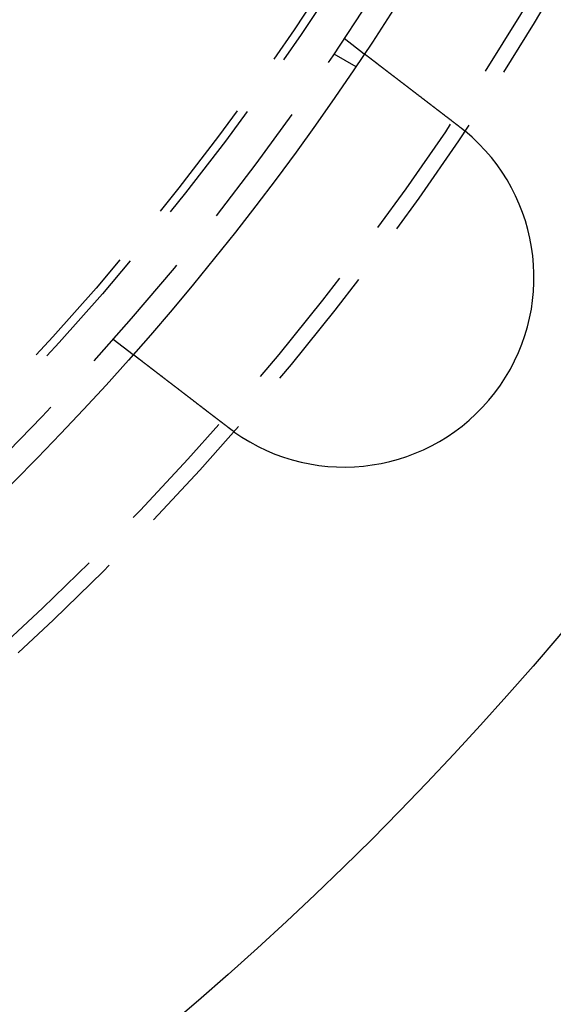
# Model space of a CAD drawing. Extents: x -250 to 250, y -250 to 647.
# Drawn here: x 78 to 99, y -98 to -60 of the extents above; entities that cross this region are included whole.
import ezdxf

# ---------------------------------------------------------------- set-up
doc = ezdxf.new("R2010")
doc.units = 0
doc.header["$LTSCALE"] = 20
doc.linetypes.add('VERDECKT', pattern=[0.375, 0.25, -0.125])
doc.layers.get('0').update_dxf_attribs({"linetype": 'CONTINUOUS'})
doc.layers.add('STEMPEL', color=3, linetype='CONTINUOUS')

# ---------------------------------------------------------------- blocks, each defined once
blk = doc.blocks.new('A$CCCD72C9F')
at = {"color": 1, "linetype": 'VERDECKT'}
for p, q in [((90.83627, -60.24758), (91.6315, -60.85778)), ((90.42305, -60.86602), (91.29111, -61.3672)), ((81.70485, -72.14788), (82.50007, -72.75808))]:
    blk.add_line(p, q, dxfattribs=at)
for points in [[(91.6315, -60.8578, 0), (91.6315, -60.8578, 0), (91.6315, -60.8578, 0), (91.6316, -60.8579, 0), (91.6317, -60.8579, 0), (91.6318, -60.858, 0), (91.632, -60.8581, 0), (91.6321, -60.8583, 0), (91.6323, -60.8584, 0), (91.6326, -60.8586, 0), (91.6328, -60.8588, 0), (91.6331, -60.859, 0), (91.6334, -60.8592, 0), (91.6337, -60.8595, 0), (91.6341, -60.8598, 0), (91.6345, -60.8601, 0), (91.6349, -60.8604, 0), (91.6353, -60.8607, 0), (91.6358, -60.8611, 0), (91.6363, -60.8615, 0), (91.6368, -60.8619, 0), (91.6374, -60.8623, 0), (91.638, -60.8627, 0), (91.6386, -60.8632, 0), (91.6392, -60.8637, 0), (91.6399, -60.8642, 0), (91.6406, -60.8647, 0), (91.6413, -60.8653, 0), (91.642, -60.8658, 0), (91.6428, -60.8664, 0), (91.6436, -60.8671, 0), (91.6444, -60.8677, 0), (91.6453, -60.8683, 0), (91.6462, -60.869, 0), (91.6471, -60.8697, 0), (91.648, -60.8704, 0), (91.649, -60.8712, 0), (91.65, -60.872, 0), (91.651, -60.8727, 0), (91.6521, -60.8735, 0), (91.6531, -60.8744, 0), (91.6542, -60.8752, 0), (91.6554, -60.8761, 0), (91.6566, -60.877, 0), (91.6577, -60.8779, 0), (91.659, -60.8789, 0), (91.6602, -60.8798, 0), (91.6615, -60.8808, 0), (91.6628, -60.8818, 0), (91.6642, -60.8828, 0), (91.6655, -60.8839, 0), (91.6669, -60.885, 0), (91.6684, -60.8861, 0), (91.6698, -60.8872, 0), (91.6713, -60.8883, 0), (91.6728, -60.8895, 0), (91.6744, -60.8907, 0), (91.6759, -60.8919, 0), (91.6775, -60.8931, 0), (91.6792, -60.8944, 0), (91.6808, -60.8956, 0), (91.6825, -60.8969, 0), (91.6843, -60.8983, 0), (91.686, -60.8996, 0), (91.6878, -60.901, 0), (91.6896, -60.9024, 0), (91.6914, -60.9038, 0), (91.6933, -60.9052, 0), (91.6952, -60.9067, 0), (91.6971, -60.9082, 0), (91.6991, -60.9097, 0), (91.7011, -60.9112, 0), (91.7031, -60.9127, 0), (91.7052, -60.9143, 0), (91.7073, -60.9159, 0), (91.7094, -60.9175, 0), (91.7115, -60.9192, 0), (91.7137, -60.9208, 0), (91.7159, -60.9225, 0), (91.7181, -60.9243, 0), (91.7204, -60.926, 0), (91.7227, -60.9277, 0), (91.725, -60.9295, 0), (91.7274, -60.9313, 0), (91.7297, -60.9332, 0), (91.7321, -60.935, 0), (91.7346, -60.9369, 0), (91.737, -60.9388, 0), (91.7395, -60.9407, 0), (91.742, -60.9426, 0), (91.7446, -60.9446, 0), (91.7472, -60.9465, 0), (91.7498, -60.9485, 0), (91.7524, -60.9505, 0), (91.755, -60.9526, 0), (91.7577, -60.9546, 0), (91.7604, -60.9567, 0), (91.7631, -60.9588, 0), (91.7659, -60.9609, 0), (91.7687, -60.963, 0), (91.7715, -60.9652, 0), (91.7743, -60.9674, 0), (91.7772, -60.9696, 0), (91.7801, -60.9718, 0), (91.783, -60.974, 0), (91.7859, -60.9763, 0), (91.7889, -60.9785, 0), (91.7918, -60.9808, 0), (91.7948, -60.9831, 0), (91.7979, -60.9854, 0), (91.8009, -60.9878, 0), (91.804, -60.9901, 0), (91.8071, -60.9925, 0), (91.8102, -60.9949, 0), (91.8133, -60.9973, 0), (91.8165, -60.9997, 0), (91.8197, -61.0022, 0), (91.8229, -61.0046, 0), (91.8261, -61.0071, 0), (91.8293, -61.0096, 0), (91.8326, -61.0121, 0), (91.8359, -61.0146, 0), (91.8392, -61.0172, 0), (91.8425, -61.0197, 0), (91.8459, -61.0223, 0), (91.8493, -61.0249, 0), (91.8526, -61.0275, 0), (91.8561, -61.0301, 0), (91.8595, -61.0327, 0), (91.8629, -61.0354, 0), (91.8664, -61.038, 0), (91.8699, -61.0407, 0), (91.8734, -61.0434, 0), (91.8769, -61.0461, 0), (91.8805, -61.0488, 0), (91.884, -61.0515, 0), (91.8876, -61.0543, 0), (91.8912, -61.057, 0), (91.8948, -61.0598, 0), (91.8984, -61.0626, 0), (91.9021, -61.0654, 0), (91.9057, -61.0682, 0), (91.9094, -61.071, 0), (91.9131, -61.0739, 0), (91.9168, -61.0767, 0), (91.9205, -61.0796, 0), (91.9243, -61.0824, 0), (91.928, -61.0853, 0), (91.9318, -61.0882, 0), (91.9356, -61.0911, 0), (91.9394, -61.0941, 0), (91.9433, -61.097, 0), (91.9472, -61.1, 0), (91.9511, -61.103, 0), (91.955, -61.106, 0), (91.959, -61.1091, 0), (91.963, -61.1122, 0), (91.9671, -61.1153, 0), (91.9712, -61.1184, 0), (91.9753, -61.1216, 0), (91.9794, -61.1248, 0), (91.9836, -61.128, 0), (91.9878, -61.1312, 0), (91.9921, -61.1345, 0), (91.9964, -61.1378, 0), (92.0007, -61.1411, 0), (92.005, -61.1444, 0), (92.0094, -61.1478, 0), (92.0138, -61.1511, 0), (92.0182, -61.1545, 0), (92.0227, -61.158, 0), (92.0272, -61.1614, 0), (92.0317, -61.1649, 0), (92.0363, -61.1684, 0), (92.0409, -61.1719, 0), (92.0455, -61.1755, 0), (92.0502, -61.179, 0), (92.0549, -61.1826, 0), (92.0596, -61.1863, 0), (92.0643, -61.1899, 0), (92.0691, -61.1936, 0), (92.0739, -61.1973, 0), (92.0788, -61.201, 0), (92.0836, -61.2047, 0), (92.0885, -61.2085, 0), (92.0935, -61.2123, 0), (92.0984, -61.2161, 0), (92.1034, -61.2199, 0), (92.1084, -61.2237, 0), (92.1135, -61.2276, 0), (92.1186, -61.2315, 0), (92.1237, -61.2354, 0), (92.1288, -61.2394, 0), (92.134, -61.2433, 0), (92.1391, -61.2473, 0), (92.1444, -61.2513, 0), (92.1496, -61.2553, 0), (92.1549, -61.2594, 0), (92.1602, -61.2635, 0), (92.1655, -61.2676, 0), (92.1709, -61.2717, 0), (92.1763, -61.2758, 0), (92.1817, -61.28, 0), (92.1872, -61.2842, 0), (92.1926, -61.2884, 0), (92.1982, -61.2926, 0), (92.2037, -61.2968, 0), (92.2092, -61.3011, 0), (92.2148, -61.3054, 0), (92.2204, -61.3097, 0), (92.2261, -61.314, 0), (92.2318, -61.3184, 0), (92.2374, -61.3227, 0), (92.2432, -61.3271, 0), (92.2489, -61.3315, 0), (92.2547, -61.336, 0), (92.2605, -61.3404, 0), (92.2663, -61.3449, 0), (92.2722, -61.3494, 0), (92.2781, -61.3539, 0), (92.284, -61.3584, 0), (92.2899, -61.363, 0), (92.2959, -61.3676, 0), (92.3018, -61.3722, 0), (92.3079, -61.3768, 0), (92.3139, -61.3814, 0), (92.32, -61.386, 0), (92.326, -61.3907, 0), (92.3322, -61.3954, 0), (92.3383, -61.4001, 0), (92.3444, -61.4048, 0), (92.3506, -61.4096, 0), (92.3568, -61.4143, 0), (92.3631, -61.4191, 0), (92.3693, -61.4239, 0), (92.3756, -61.4287, 0), (92.3819, -61.4336, 0), (92.3882, -61.4384, 0), (92.3945, -61.4433, 0), (92.4009, -61.4481, 0), (92.4073, -61.453, 0), (92.4137, -61.4579, 0), (92.4201, -61.4629, 0), (92.4265, -61.4678, 0), (92.433, -61.4728, 0), (92.4394, -61.4777, 0), (92.4459, -61.4827, 0), (92.4524, -61.4877, 0), (92.459, -61.4927, 0), (92.4655, -61.4977, 0), (92.4721, -61.5028, 0), (92.4787, -61.5078, 0), (92.4853, -61.5129, 0), (92.4919, -61.518, 0), (92.4985, -61.523, 0), (92.5051, -61.5281, 0), (92.5118, -61.5333, 0), (92.5185, -61.5384, 0), (92.5252, -61.5435, 0), (92.5319, -61.5486, 0), (92.5386, -61.5538, 0), (92.5453, -61.559, 0), (92.552, -61.5641, 0), (92.5588, -61.5693, 0), (92.5656, -61.5745, 0), (92.5724, -61.5797, 0), (92.5791, -61.5849, 0), (92.5859, -61.5902, 0), (92.5928, -61.5954, 0), (92.5996, -61.6006, 0), (92.6064, -61.6059, 0), (92.6133, -61.6111, 0), (92.6201, -61.6164, 0), (92.627, -61.6216, 0), (92.6339, -61.6269, 0), (92.6408, -61.6322, 0), (92.6476, -61.6375, 0), (92.6545, -61.6428, 0), (92.6615, -61.6481, 0), (92.6684, -61.6534, 0), (92.6753, -61.6587, 0), (92.6822, -61.664, 0), (92.6892, -61.6693, 0), (92.6961, -61.6747, 0), (92.7031, -61.68, 0), (92.71, -61.6853, 0), (92.717, -61.6907, 0), (92.7239, -61.696, 0), (92.7309, -61.7014, 0), (92.7379, -61.7067, 0), (92.7448, -61.7121, 0), (92.7518, -61.7174, 0), (92.7588, -61.7228, 0), (92.7658, -61.7282, 0), (92.7728, -61.7335, 0), (92.7798, -61.7389, 0), (92.7868, -61.7443, 0), (92.7938, -61.7496, 0), (92.8008, -61.755, 0), (92.8078, -61.7604, 0), (92.8149, -61.7658, 0), (92.822, -61.7713, 0), (92.8291, -61.7768, 0), (92.8363, -61.7823, 0), (92.8435, -61.7878, 0), (92.8508, -61.7934, 0), (92.8581, -61.799, 0), (92.8654, -61.8046, 0), (92.8727, -61.8102, 0), (92.8801, -61.8159, 0), (92.8875, -61.8216, 0), (92.895, -61.8273, 0), (92.9025, -61.833, 0), (92.91, -61.8388, 0), (92.9175, -61.8446, 0), (92.9251, -61.8504, 0), (92.9327, -61.8562, 0), (92.9403, -61.8621, 0), (92.948, -61.868, 0), (92.9557, -61.8739, 0), (92.9634, -61.8798, 0), (92.9712, -61.8858, 0), (92.979, -61.8917, 0), (92.9868, -61.8977, 0), (92.9946, -61.9038, 0), (93.0025, -61.9098, 0), (93.0104, -61.9159, 0), (93.0184, -61.922, 0), (93.0263, -61.9281, 0), (93.0343, -61.9342, 0), (93.0423, -61.9404, 0), (93.0504, -61.9465, 0), (93.0585, -61.9527, 0), (93.0666, -61.9589, 0), (93.0747, -61.9652, 0), (93.0829, -61.9714, 0), (93.091, -61.9777, 0), (93.0992, -61.984, 0), (93.1075, -61.9903, 0), (93.1157, -61.9967, 0), (93.124, -62.003, 0), (93.1323, -62.0094, 0), (93.1407, -62.0158, 0), (93.149, -62.0222, 0), (93.1574, -62.0286, 0), (93.1658, -62.0351, 0), (93.1742, -62.0416, 0), (93.1827, -62.0481, 0), (93.1912, -62.0546, 0), (93.1997, -62.0611, 0), (93.2082, -62.0676, 0), (93.2168, -62.0742, 0), (93.2253, -62.0808, 0), (93.2339, -62.0874, 0), (93.2425, -62.094, 0), (93.2512, -62.1006, 0), (93.2598, -62.1072, 0), (93.2685, -62.1139, 0), (93.2772, -62.1206, 0), (93.2859, -62.1273, 0), (93.2947, -62.134, 0), (93.3034, -62.1407, 0), (93.3122, -62.1474, 0), (93.321, -62.1542, 0), (93.3298, -62.1609, 0), (93.3386, -62.1677, 0), (93.3475, -62.1745, 0), (93.3564, -62.1813, 0), (93.3653, -62.1881, 0), (93.3742, -62.195, 0), (93.3831, -62.2018, 0), (93.3921, -62.2087, 0), (93.401, -62.2156, 0), (93.41, -62.2225, 0), (93.419, -62.2294, 0), (93.428, -62.2363, 0), (93.437, -62.2432, 0), (93.4461, -62.2502, 0), (93.4551, -62.2571, 0), (93.4642, -62.2641, 0), (93.4733, -62.271, 0), (93.4824, -62.278, 0), (93.4915, -62.285, 0), (93.5006, -62.292, 0), (93.5098, -62.299, 0), (93.5189, -62.3061, 0), (93.5281, -62.3131, 0), (93.5373, -62.3201, 0), (93.5465, -62.3272, 0), (93.5557, -62.3342, 0), (93.5649, -62.3413, 0), (93.5741, -62.3484, 0), (93.5833, -62.3555, 0), (93.5926, -62.3626, 0), (93.6018, -62.3696, 0), (93.6111, -62.3767, 0), (93.6203, -62.3839, 0), (93.6296, -62.391, 0), (93.6389, -62.3981, 0), (93.6481, -62.4052, 0), (93.6574, -62.4123, 0), (93.6667, -62.4195, 0), (93.676, -62.4266, 0), (93.6853, -62.4337, 0), (93.6946, -62.4409, 0), (93.704, -62.448, 0), (93.7133, -62.4552, 0), (93.7226, -62.4623, 0), (93.7319, -62.4695, 0), (93.7412, -62.4766, 0), (93.7506, -62.4838, 0), (93.7599, -62.491, 0), (93.7692, -62.4981, 0), (93.7786, -62.5053, 0), (93.7879, -62.5124, 0), (93.7972, -62.5196, 0), (93.8066, -62.5268, 0), (93.8159, -62.5339, 0), (93.8252, -62.5411, 0), (93.8346, -62.5482, 0), (93.8439, -62.5554, 0), (93.8532, -62.5626, 0), (93.8625, -62.5697, 0), (93.8719, -62.5769, 0), (93.8812, -62.584, 0), (93.8905, -62.5912, 0), (93.8998, -62.5983, 0), (93.9091, -62.6054, 0), (93.9184, -62.6126, 0), (93.9277, -62.6197, 0), (93.937, -62.6268, 0), (93.9463, -62.634, 0), (93.9555, -62.6411, 0), (93.9648, -62.6482, 0), (93.9741, -62.6553, 0), (93.9833, -62.6624, 0), (93.9926, -62.6695, 0), (94.0018, -62.6766, 0), (94.011, -62.6837, 0), (94.0203, -62.6907, 0), (94.0295, -62.6978, 0), (94.0387, -62.7049, 0), (94.0479, -62.7119, 0), (94.057, -62.719, 0), (94.0662, -62.726, 0), (94.0753, -62.733, 0), (94.0845, -62.74, 0), (94.0936, -62.747, 0), (94.1028, -62.7541, 0), (94.112, -62.7612, 0), (94.1213, -62.7682, 0), (94.1305, -62.7754, 0), (94.1398, -62.7825, 0), (94.1492, -62.7897, 0), (94.1585, -62.7969, 0), (94.1679, -62.8041, 0), (94.1774, -62.8113, 0), (94.1868, -62.8185, 0), (94.1963, -62.8258, 0), (94.2058, -62.8331, 0), (94.2154, -62.8404, 0), (94.2249, -62.8478, 0), (94.2345, -62.8551, 0), (94.2441, -62.8625, 0), (94.2538, -62.8699, 0), (94.2634, -62.8773, 0), (94.2731, -62.8848, 0), (94.2829, -62.8922, 0), (94.2926, -62.8997, 0), (94.3024, -62.9072, 0), (94.3122, -62.9147, 0), (94.322, -62.9223, 0), (94.3319, -62.9298, 0), (94.3417, -62.9374, 0), (94.3516, -62.945, 0), (94.3615, -62.9526, 0), (94.3715, -62.9602, 0), (94.3814, -62.9679, 0), (94.3914, -62.9755, 0), (94.4014, -62.9832, 0), (94.4114, -62.9909, 0), (94.4215, -62.9986, 0), (94.4316, -63.0063, 0), (94.4416, -63.0141, 0), (94.4517, -63.0218, 0), (94.4619, -63.0296, 0), (94.472, -63.0374, 0), (94.4822, -63.0452, 0), (94.4923, -63.053, 0), (94.5025, -63.0608, 0), (94.5127, -63.0686, 0), (94.523, -63.0765, 0), (94.5332, -63.0844, 0), (94.5435, -63.0922, 0), (94.5538, -63.1001, 0), (94.5641, -63.108, 0), (94.5744, -63.1159, 0), (94.5847, -63.1238, 0), (94.595, -63.1318, 0), (94.6054, -63.1397, 0), (94.6157, -63.1477, 0), (94.6261, -63.1556, 0), (94.6365, -63.1636, 0), (94.6469, -63.1716, 0), (94.6573, -63.1796, 0), (94.6678, -63.1876, 0), (94.6782, -63.1956, 0), (94.6887, -63.2036, 0), (94.6991, -63.2116, 0), (94.7096, -63.2197, 0), (94.7201, -63.2277, 0), (94.7306, -63.2358, 0), (94.7411, -63.2438, 0), (94.7516, -63.2519, 0), (94.7621, -63.26, 0), (94.7726, -63.268, 0), (94.7832, -63.2761, 0), (94.7937, -63.2842, 0), (94.8043, -63.2923, 0), (94.8148, -63.3004, 0), (94.8254, -63.3085, 0), (94.8359, -63.3166, 0), (94.8465, -63.3248, 0), (94.8571, -63.3329, 0), (94.8677, -63.341, 0), (94.8783, -63.3491, 0), (94.8889, -63.3573, 0), (94.8995, -63.3654, 0), (94.9101, -63.3735, 0), (94.9207, -63.3817, 0), (94.9313, -63.3898, 0), (94.9419, -63.3979, 0), (94.9525, -63.4061, 0), (94.9631, -63.4142, 0), (94.9737, -63.4224, 0), (94.9844, -63.4305, 0), (94.995, -63.4387, 0), (95.0056, -63.4468, 0), (95.0162, -63.455, 0), (95.0268, -63.4631, 0), (95.0374, -63.4712, 0), (95.048, -63.4794, 0), (95.0586, -63.4875, 0), (95.0692, -63.4957, 0), (95.0798, -63.5038, 0), (95.0904, -63.5119, 0), (95.101, -63.52, 0), (95.1116, -63.5282, 0), (95.1222, -63.5363, 0), (95.1328, -63.5444, 0), (95.1434, -63.5525, 0), (95.1539, -63.5606, 0), (95.1645, -63.5687, 0), (95.175, -63.5768, 0), (95.1856, -63.5849, 0), (95.1961, -63.593, 0), (95.2067, -63.6011, 0), (95.2172, -63.6092, 0), (95.2277, -63.6172, 0), (95.2382, -63.6253, 0), (95.2487, -63.6333, 0), (95.2592, -63.6414, 0), (95.2696, -63.6494, 0), (95.2801, -63.6575, 0), (95.2906, -63.6655, 0), (95.301, -63.6735, 0), (95.3114, -63.6815, 0), (95.3218, -63.6895, 0), (95.3322, -63.6975, 0), (95.3426, -63.7054, 0), (95.353, -63.7134, 0), (95.3634, -63.7213, 0), (95.3737, -63.7293, 0), (95.3841, -63.7372, 0), (95.3944, -63.7451, 0), (95.4047, -63.753, 0)], [(95.4047, -63.753, 0), (95.4063, -63.7543, 0), (95.4079, -63.7555, 0), (95.4095, -63.7567, 0), (95.4111, -63.7579, 0), (95.4127, -63.7592, 0), (95.4142, -63.7604, 0), (95.4158, -63.7616, 0), (95.4174, -63.7629, 0), (95.419, -63.7641, 0), (95.4206, -63.7653, 0), (95.4222, -63.7665, 0), (95.4238, -63.7678, 0), (95.4254, -63.769, 0), (95.427, -63.7702, 0), (95.4286, -63.7715, 0), (95.4302, -63.7727, 0), (95.4318, -63.7739, 0), (95.4334, -63.7752, 0), (95.435, -63.7764, 0), (95.4366, -63.7776, 0), (95.4381, -63.7789, 0), (95.4397, -63.7801, 0), (95.4413, -63.7813, 0), (95.4429, -63.7826, 0), (95.4445, -63.7838, 0), (95.4461, -63.785, 0), (95.4477, -63.7863, 0), (95.4493, -63.7875, 0), (95.4509, -63.7888, 0), (95.4524, -63.79, 0), (95.454, -63.7912, 0), (95.4556, -63.7925, 0), (95.4572, -63.7937, 0), (95.4588, -63.795, 0), (95.4604, -63.7962, 0), (95.462, -63.7974, 0), (95.4635, -63.7987, 0), (95.4651, -63.7999, 0), (95.4667, -63.8012, 0), (95.4683, -63.8024, 0), (95.4699, -63.8036, 0), (95.4715, -63.8049, 0), (95.473, -63.8061, 0), (95.4746, -63.8074, 0), (95.4762, -63.8086, 0), (95.4778, -63.8099, 0), (95.4794, -63.8111, 0), (95.481, -63.8124, 0), (95.4825, -63.8136, 0), (95.4841, -63.8148, 0), (95.4857, -63.8161, 0), (95.4873, -63.8173, 0), (95.4889, -63.8186, 0), (95.4904, -63.8198, 0), (95.492, -63.8211, 0), (95.4936, -63.8223, 0), (95.4952, -63.8236, 0), (95.4967, -63.8248, 0), (95.4983, -63.8261, 0), (95.4999, -63.8273, 0), (95.5015, -63.8286, 0), (95.503, -63.8298, 0), (95.5046, -63.8311, 0), (95.5062, -63.8323, 0), (95.5078, -63.8336, 0), (95.5093, -63.8348, 0), (95.5109, -63.8361, 0), (95.5125, -63.8373, 0), (95.5141, -63.8386, 0), (95.5156, -63.8399, 0), (95.5172, -63.8411, 0), (95.5188, -63.8424, 0), (95.5204, -63.8436, 0), (95.5219, -63.8449, 0), (95.5235, -63.8461, 0), (95.5251, -63.8474, 0), (95.5266, -63.8486, 0), (95.5282, -63.8499, 0), (95.5298, -63.8512, 0), (95.5313, -63.8524, 0), (95.5329, -63.8537, 0), (95.5345, -63.8549, 0), (95.5361, -63.8562, 0), (95.5376, -63.8575, 0), (95.5392, -63.8587, 0), (95.5408, -63.86, 0), (95.5423, -63.8612, 0), (95.5439, -63.8625, 0), (95.5455, -63.8638, 0), (95.547, -63.865, 0), (95.5486, -63.8663, 0), (95.5502, -63.8675, 0), (95.5517, -63.8688, 0), (95.5533, -63.8701, 0), (95.5548, -63.8713, 0), (95.5564, -63.8726, 0), (95.558, -63.8739, 0), (95.5595, -63.8751, 0), (95.5611, -63.8764, 0), (95.5627, -63.8777, 0), (95.5642, -63.8789, 0), (95.5658, -63.8802, 0), (95.5673, -63.8815, 0), (95.5689, -63.8827, 0), (95.5705, -63.884, 0), (95.572, -63.8853, 0), (95.5736, -63.8865, 0), (95.5751, -63.8878, 0), (95.5767, -63.8891, 0), (95.5783, -63.8903, 0), (95.5798, -63.8916, 0), (95.5814, -63.8929, 0), (95.5829, -63.8942, 0), (95.5845, -63.8954, 0), (95.586, -63.8967, 0), (95.5876, -63.898, 0), (95.5892, -63.8992, 0), (95.5907, -63.9005, 0), (95.5923, -63.9018, 0), (95.5938, -63.9031, 0), (95.5954, -63.9043, 0), (95.5969, -63.9056, 0), (95.5985, -63.9069, 0), (95.6, -63.9082, 0), (95.6016, -63.9094, 0), (95.6031, -63.9107, 0), (95.6047, -63.912, 0)], [(86.2732, -75.6533, 0), (86.2629, -75.6454, 0), (86.2526, -75.6375, 0), (86.2423, -75.6296, 0), (86.232, -75.6216, 0), (86.2216, -75.6137, 0), (86.2112, -75.6057, 0), (86.2008, -75.5978, 0), (86.1904, -75.5898, 0), (86.18, -75.5818, 0), (86.1696, -75.5738, 0), (86.1591, -75.5658, 0), (86.1487, -75.5578, 0), (86.1382, -75.5497, 0), (86.1278, -75.5417, 0), (86.1173, -75.5337, 0), (86.1068, -75.5256, 0), (86.0963, -75.5175, 0), (86.0858, -75.5095, 0), (86.0752, -75.5014, 0), (86.0647, -75.4933, 0), (86.0542, -75.4852, 0), (86.0436, -75.4771, 0), (86.0331, -75.469, 0), (86.0225, -75.4609, 0), (86.0119, -75.4528, 0), (86.0014, -75.4447, 0), (85.9908, -75.4366, 0), (85.9802, -75.4285, 0), (85.9696, -75.4204, 0), (85.959, -75.4122, 0), (85.9484, -75.4041, 0), (85.9378, -75.396, 0), (85.9272, -75.3878, 0), (85.9166, -75.3797, 0), (85.906, -75.3715, 0), (85.8954, -75.3634, 0), (85.8848, -75.3553, 0), (85.8742, -75.3471, 0), (85.8636, -75.339, 0), (85.8529, -75.3308, 0), (85.8423, -75.3227, 0), (85.8317, -75.3145, 0), (85.8211, -75.3064, 0), (85.8105, -75.2983, 0), (85.7999, -75.2901, 0), (85.7893, -75.282, 0), (85.7787, -75.2738, 0), (85.7681, -75.2657, 0), (85.7575, -75.2576, 0), (85.7469, -75.2494, 0), (85.7363, -75.2413, 0), (85.7257, -75.2332, 0), (85.7151, -75.2251, 0), (85.7045, -75.2169, 0), (85.694, -75.2088, 0), (85.6834, -75.2007, 0), (85.6728, -75.1926, 0), (85.6623, -75.1845, 0), (85.6518, -75.1764, 0), (85.6412, -75.1684, 0), (85.6307, -75.1603, 0), (85.6202, -75.1522, 0), (85.6097, -75.1441, 0), (85.5992, -75.1361, 0), (85.5887, -75.128, 0), (85.5782, -75.12, 0), (85.5677, -75.112, 0), (85.5572, -75.1039, 0), (85.5468, -75.0959, 0), (85.5364, -75.0879, 0), (85.5259, -75.0799, 0), (85.5155, -75.0719, 0), (85.5051, -75.0639, 0), (85.4947, -75.0559, 0), (85.4843, -75.048, 0), (85.474, -75.04, 0), (85.4636, -75.0321, 0), (85.4533, -75.0241, 0), (85.443, -75.0162, 0), (85.4326, -75.0083, 0), (85.4224, -75.0004, 0), (85.4121, -74.9925, 0), (85.4018, -74.9847, 0), (85.3916, -74.9768, 0), (85.3813, -74.9689, 0), (85.3711, -74.9611, 0), (85.3609, -74.9533, 0), (85.3508, -74.9455, 0), (85.3406, -74.9377, 0), (85.3305, -74.9299, 0), (85.3203, -74.9221, 0), (85.3102, -74.9144, 0), (85.3001, -74.9066, 0), (85.2901, -74.8989, 0), (85.28, -74.8912, 0), (85.27, -74.8835, 0), (85.26, -74.8758, 0), (85.25, -74.8682, 0), (85.2401, -74.8605, 0), (85.2301, -74.8529, 0), (85.2202, -74.8453, 0), (85.2103, -74.8377, 0), (85.2004, -74.8301, 0), (85.1906, -74.8226, 0), (85.1808, -74.815, 0), (85.171, -74.8075, 0), (85.1612, -74.8, 0), (85.1514, -74.7925, 0), (85.1417, -74.7851, 0), (85.132, -74.7776, 0), (85.1223, -74.7702, 0), (85.1127, -74.7628, 0), (85.1031, -74.7554, 0), (85.0935, -74.7481, 0), (85.0839, -74.7407, 0), (85.0744, -74.7334, 0), (85.0649, -74.7261, 0), (85.0554, -74.7188, 0), (85.0459, -74.7116, 0), (85.0365, -74.7043, 0), (85.0271, -74.6971, 0), (85.0177, -74.6899, 0), (85.0084, -74.6828, 0), (84.9991, -74.6756, 0), (84.9898, -74.6685, 0), (84.9806, -74.6614, 0), (84.9714, -74.6544, 0), (84.9622, -74.6473, 0), (84.953, -74.6403, 0), (84.9439, -74.6333, 0), (84.9347, -74.6263, 0), (84.9256, -74.6192, 0), (84.9164, -74.6122, 0), (84.9072, -74.6051, 0), (84.898, -74.5981, 0), (84.8888, -74.591, 0), (84.8796, -74.5839, 0), (84.8704, -74.5769, 0), (84.8611, -74.5698, 0), (84.8519, -74.5627, 0), (84.8426, -74.5556, 0), (84.8334, -74.5485, 0), (84.8241, -74.5414, 0), (84.8148, -74.5343, 0), (84.8056, -74.5271, 0), (84.7963, -74.52, 0), (84.787, -74.5129, 0), (84.7777, -74.5057, 0), (84.7684, -74.4986, 0), (84.7591, -74.4915, 0), (84.7498, -74.4843, 0), (84.7404, -74.4772, 0), (84.7311, -74.47, 0), (84.7218, -74.4629, 0), (84.7125, -74.4557, 0), (84.7031, -74.4486, 0), (84.6938, -74.4414, 0), (84.6845, -74.4342, 0), (84.6752, -74.4271, 0), (84.6658, -74.4199, 0), (84.6565, -74.4128, 0), (84.6472, -74.4056, 0), (84.6378, -74.3984, 0), (84.6285, -74.3913, 0), (84.6192, -74.3841, 0), (84.6098, -74.377, 0), (84.6005, -74.3698, 0), (84.5912, -74.3626, 0), (84.5819, -74.3555, 0), (84.5726, -74.3483, 0), (84.5632, -74.3412, 0), (84.5539, -74.3341, 0), (84.5446, -74.3269, 0), (84.5353, -74.3198, 0), (84.526, -74.3127, 0), (84.5168, -74.3055, 0), (84.5075, -74.2984, 0), (84.4982, -74.2913, 0), (84.4889, -74.2842, 0), (84.4797, -74.2771, 0), (84.4704, -74.27, 0), (84.4612, -74.2629, 0), (84.4519, -74.2558, 0), (84.4427, -74.2487, 0), (84.4335, -74.2416, 0), (84.4243, -74.2346, 0), (84.4151, -74.2275, 0), (84.4059, -74.2205, 0), (84.3967, -74.2134, 0), (84.3876, -74.2064, 0), (84.3784, -74.1994, 0), (84.3693, -74.1924, 0), (84.3601, -74.1854, 0), (84.351, -74.1784, 0), (84.3419, -74.1714, 0), (84.3328, -74.1644, 0), (84.3238, -74.1574, 0), (84.3147, -74.1505, 0), (84.3057, -74.1435, 0), (84.2966, -74.1366, 0), (84.2876, -74.1297, 0), (84.2786, -74.1228, 0), (84.2696, -74.1159, 0), (84.2607, -74.109, 0), (84.2517, -74.1022, 0), (84.2428, -74.0953, 0), (84.2339, -74.0885, 0), (84.225, -74.0817, 0), (84.2161, -74.0748, 0), (84.2073, -74.068, 0), (84.1984, -74.0613, 0), (84.1896, -74.0545, 0), (84.1808, -74.0477, 0), (84.172, -74.041, 0), (84.1633, -74.0343, 0), (84.1545, -74.0276, 0), (84.1458, -74.0209, 0), (84.1371, -74.0142, 0), (84.1284, -74.0076, 0), (84.1198, -74.0009, 0), (84.1111, -73.9943, 0), (84.1025, -73.9877, 0), (84.0939, -73.9811, 0), (84.0854, -73.9745, 0), (84.0768, -73.968, 0), (84.0683, -73.9614, 0), (84.0598, -73.9549, 0), (84.0513, -73.9484, 0), (84.0429, -73.9419, 0), (84.0344, -73.9354, 0), (84.026, -73.929, 0), (84.0176, -73.9225, 0), (84.0093, -73.9161, 0), (84.0009, -73.9097, 0), (83.9926, -73.9033, 0), (83.9843, -73.897, 0), (83.9761, -73.8907, 0), (83.9678, -73.8843, 0), (83.9596, -73.878, 0), (83.9514, -73.8718, 0), (83.9433, -73.8655, 0), (83.9352, -73.8593, 0), (83.9271, -73.853, 0), (83.919, -73.8468, 0), (83.9109, -73.8407, 0), (83.9029, -73.8345, 0), (83.8949, -73.8284, 0), (83.887, -73.8223, 0), (83.879, -73.8162, 0), (83.8711, -73.8101, 0), (83.8632, -73.8041, 0), (83.8554, -73.798, 0), (83.8476, -73.792, 0), (83.8398, -73.7861, 0), (83.832, -73.7801, 0), (83.8243, -73.7742, 0), (83.8166, -73.7683, 0), (83.8089, -73.7624, 0), (83.8013, -73.7565, 0), (83.7936, -73.7507, 0), (83.7861, -73.7449, 0), (83.7785, -73.7391, 0), (83.771, -73.7333, 0), (83.7635, -73.7276, 0), (83.7561, -73.7218, 0), (83.7487, -73.7162, 0), (83.7413, -73.7105, 0), (83.7339, -73.7048, 0), (83.7266, -73.6992, 0), (83.7193, -73.6936, 0), (83.7121, -73.6881, 0), (83.7049, -73.6825, 0), (83.6977, -73.677, 0), (83.6905, -73.6715, 0), (83.6834, -73.6661, 0), (83.6763, -73.6607, 0), (83.6693, -73.6553, 0), (83.6623, -73.6499, 0), (83.6553, -73.6445, 0), (83.6483, -73.6391, 0), (83.6413, -73.6338, 0), (83.6343, -73.6284, 0), (83.6273, -73.6231, 0), (83.6204, -73.6177, 0), (83.6134, -73.6124, 0), (83.6064, -73.607, 0), (83.5994, -73.6017, 0), (83.5925, -73.5963, 0), (83.5855, -73.591, 0), (83.5786, -73.5856, 0), (83.5716, -73.5803, 0), (83.5647, -73.575, 0), (83.5577, -73.5696, 0), (83.5508, -73.5643, 0), (83.5439, -73.559, 0), (83.5369, -73.5537, 0), (83.53, -73.5484, 0), (83.5231, -73.5431, 0), (83.5162, -73.5378, 0), (83.5093, -73.5325, 0), (83.5024, -73.5272, 0), (83.4956, -73.5219, 0), (83.4887, -73.5167, 0), (83.4818, -73.5114, 0), (83.475, -73.5062, 0), (83.4682, -73.5009, 0), (83.4613, -73.4957, 0), (83.4545, -73.4905, 0), (83.4477, -73.4852, 0), (83.4409, -73.48, 0), (83.4342, -73.4748, 0), (83.4274, -73.4696, 0), (83.4206, -73.4645, 0), (83.4139, -73.4593, 0), (83.4072, -73.4541, 0), (83.4005, -73.449, 0), (83.3938, -73.4438, 0), (83.3871, -73.4387, 0), (83.3804, -73.4336, 0), (83.3737, -73.4285, 0), (83.3671, -73.4234, 0), (83.3605, -73.4183, 0), (83.3539, -73.4132, 0), (83.3473, -73.4081, 0), (83.3407, -73.4031, 0), (83.3341, -73.3981, 0), (83.3276, -73.393, 0), (83.321, -73.388, 0), (83.3145, -73.383, 0), (83.308, -73.3781, 0), (83.3016, -73.3731, 0), (83.2951, -73.3681, 0), (83.2887, -73.3632, 0), (83.2823, -73.3583, 0), (83.2759, -73.3534, 0), (83.2695, -73.3485, 0), (83.2631, -73.3436, 0), (83.2568, -73.3387, 0), (83.2505, -73.3339, 0), (83.2442, -73.3291, 0), (83.2379, -73.3242, 0), (83.2317, -73.3194, 0), (83.2254, -73.3147, 0), (83.2192, -73.3099, 0), (83.2131, -73.3052, 0), (83.2069, -73.3004, 0), (83.2008, -73.2957, 0), (83.1946, -73.291, 0), (83.1886, -73.2864, 0), (83.1825, -73.2817, 0), (83.1765, -73.2771, 0), (83.1705, -73.2725, 0), (83.1645, -73.2679, 0), (83.1585, -73.2633, 0), (83.1526, -73.2588, 0), (83.1467, -73.2542, 0), (83.1408, -73.2497, 0), (83.1349, -73.2452, 0), (83.1291, -73.2407, 0), (83.1233, -73.2363, 0), (83.1175, -73.2319, 0), (83.1118, -73.2274, 0), (83.1061, -73.2231, 0), (83.1004, -73.2187, 0), (83.0947, -73.2143, 0), (83.089, -73.21, 0), (83.0834, -73.2057, 0), (83.0778, -73.2014, 0), (83.0723, -73.1971, 0), (83.0668, -73.1929, 0), (83.0612, -73.1887, 0), (83.0558, -73.1845, 0), (83.0503, -73.1803, 0), (83.0449, -73.1761, 0), (83.0395, -73.172, 0), (83.0341, -73.1679, 0), (83.0288, -73.1638, 0), (83.0235, -73.1597, 0), (83.0182, -73.1557, 0), (83.013, -73.1516, 0), (83.0077, -73.1476, 0), (83.0026, -73.1436, 0), (82.9974, -73.1397, 0), (82.9922, -73.1357, 0), (82.9871, -73.1318, 0), (82.9821, -73.1279, 0), (82.977, -73.124, 0), (82.972, -73.1202, 0), (82.967, -73.1164, 0), (82.9621, -73.1126, 0), (82.9571, -73.1088, 0), (82.9522, -73.105, 0), (82.9474, -73.1013, 0), (82.9425, -73.0976, 0), (82.9377, -73.0939, 0), (82.9329, -73.0902, 0), (82.9282, -73.0866, 0), (82.9235, -73.0829, 0), (82.9188, -73.0794, 0), (82.9141, -73.0758, 0), (82.9095, -73.0722, 0), (82.9049, -73.0687, 0), (82.9003, -73.0652, 0), (82.8958, -73.0617, 0), (82.8913, -73.0583, 0), (82.8868, -73.0548, 0), (82.8824, -73.0514, 0), (82.878, -73.048, 0), (82.8736, -73.0447, 0), (82.8693, -73.0414, 0), (82.8649, -73.038, 0), (82.8607, -73.0348, 0), (82.8564, -73.0315, 0), (82.8522, -73.0283, 0), (82.848, -73.0251, 0), (82.8439, -73.0219, 0), (82.8397, -73.0187, 0), (82.8357, -73.0156, 0), (82.8316, -73.0125, 0), (82.8276, -73.0094, 0), (82.8236, -73.0063, 0), (82.8196, -73.0033, 0), (82.8157, -73.0003, 0), (82.8118, -72.9973, 0), (82.808, -72.9943, 0), (82.8042, -72.9914, 0), (82.8004, -72.9885, 0), (82.7966, -72.9856, 0), (82.7928, -72.9827, 0), (82.7891, -72.9799, 0), (82.7854, -72.977, 0), (82.7817, -72.9742, 0), (82.778, -72.9713, 0), (82.7743, -72.9685, 0), (82.7706, -72.9657, 0), (82.767, -72.9629, 0), (82.7634, -72.9601, 0), (82.7598, -72.9573, 0), (82.7562, -72.9546, 0), (82.7526, -72.9518, 0), (82.749, -72.9491, 0), (82.7455, -72.9464, 0), (82.742, -72.9437, 0), (82.7385, -72.941, 0), (82.735, -72.9383, 0), (82.7315, -72.9357, 0), (82.7281, -72.933, 0), (82.7246, -72.9304, 0), (82.7212, -72.9278, 0), (82.7178, -72.9252, 0), (82.7145, -72.9226, 0), (82.7111, -72.92, 0), (82.7078, -72.9175, 0), (82.7045, -72.9149, 0), (82.7012, -72.9124, 0), (82.6979, -72.9099, 0), (82.6947, -72.9074, 0), (82.6914, -72.9049, 0), (82.6882, -72.9025, 0), (82.6851, -72.9, 0), (82.6819, -72.8976, 0), (82.6788, -72.8952, 0), (82.6756, -72.8928, 0), (82.6726, -72.8904, 0), (82.6695, -72.8881, 0), (82.6664, -72.8857, 0), (82.6634, -72.8834, 0), (82.6604, -72.8811, 0), (82.6574, -72.8788, 0), (82.6545, -72.8766, 0), (82.6516, -72.8743, 0), (82.6486, -72.8721, 0), (82.6458, -72.8699, 0), (82.6429, -72.8677, 0), (82.6401, -72.8655, 0), (82.6373, -72.8633, 0), (82.6345, -72.8612, 0), (82.6317, -72.8591, 0), (82.629, -72.857, 0), (82.6263, -72.8549, 0), (82.6236, -72.8529, 0), (82.621, -72.8508, 0), (82.6183, -72.8488, 0), (82.6157, -72.8468, 0), (82.6132, -72.8449, 0), (82.6106, -72.8429, 0), (82.6081, -72.841, 0), (82.6056, -72.8391, 0), (82.6032, -72.8372, 0), (82.6007, -72.8353, 0), (82.5983, -72.8335, 0), (82.5959, -72.8316, 0), (82.5936, -72.8298, 0), (82.5913, -72.828, 0), (82.589, -72.8263, 0), (82.5867, -72.8246, 0), (82.5845, -72.8228, 0), (82.5823, -72.8211, 0), (82.5801, -72.8195, 0), (82.578, -72.8178, 0), (82.5758, -72.8162, 0), (82.5738, -72.8146, 0), (82.5717, -72.813, 0), (82.5697, -72.8115, 0), (82.5677, -72.81, 0), (82.5657, -72.8085, 0), (82.5638, -72.807, 0), (82.5619, -72.8055, 0), (82.56, -72.8041, 0), (82.5582, -72.8027, 0), (82.5564, -72.8013, 0), (82.5546, -72.7999, 0), (82.5528, -72.7986, 0), (82.5511, -72.7972, 0), (82.5494, -72.7959, 0), (82.5478, -72.7947, 0), (82.5461, -72.7934, 0), (82.5445, -72.7922, 0), (82.5429, -72.791, 0), (82.5414, -72.7898, 0), (82.5399, -72.7886, 0), (82.5384, -72.7875, 0), (82.5369, -72.7864, 0), (82.5355, -72.7853, 0), (82.5341, -72.7842, 0), (82.5327, -72.7831, 0), (82.5314, -72.7821, 0), (82.5301, -72.7811, 0), (82.5288, -72.7801, 0), (82.5276, -72.7792, 0), (82.5263, -72.7782, 0), (82.5251, -72.7773, 0), (82.524, -72.7764, 0), (82.5228, -72.7755, 0), (82.5217, -72.7747, 0), (82.5206, -72.7738, 0), (82.5196, -72.773, 0), (82.5186, -72.7723, 0), (82.5176, -72.7715, 0), (82.5166, -72.7707, 0), (82.5156, -72.77, 0), (82.5147, -72.7693, 0), (82.5138, -72.7686, 0), (82.513, -72.768, 0), (82.5122, -72.7674, 0), (82.5114, -72.7667, 0), (82.5106, -72.7661, 0), (82.5098, -72.7656, 0), (82.5091, -72.765, 0), (82.5084, -72.7645, 0), (82.5078, -72.764, 0), (82.5071, -72.7635, 0), (82.5065, -72.763, 0), (82.506, -72.7626, 0), (82.5054, -72.7622, 0), (82.5049, -72.7618, 0), (82.5044, -72.7614, 0), (82.5039, -72.761, 0), (82.5035, -72.7607, 0), (82.5031, -72.7604, 0), (82.5027, -72.7601, 0), (82.5023, -72.7598, 0), (82.502, -72.7595, 0), (82.5017, -72.7593, 0), (82.5014, -72.7591, 0), (82.5011, -72.7589, 0), (82.5009, -72.7587, 0), (82.5007, -72.7586, 0), (82.5005, -72.7584, 0), (82.5004, -72.7583, 0), (82.5003, -72.7582, 0), (82.5002, -72.7582, 0), (82.5001, -72.7581, 0), (82.5001, -72.7581, 0), (82.5001, -72.7581, 0)], [(86.4786, -75.8054, 0), (86.4769, -75.8042, 0), (86.4753, -75.8031, 0), (86.4737, -75.8019, 0), (86.472, -75.8007, 0), (86.4704, -75.7995, 0), (86.4687, -75.7984, 0), (86.4671, -75.7972, 0), (86.4655, -75.796, 0), (86.4638, -75.7948, 0), (86.4622, -75.7937, 0), (86.4606, -75.7925, 0), (86.4589, -75.7913, 0), (86.4573, -75.7902, 0), (86.4557, -75.789, 0), (86.454, -75.7878, 0), (86.4524, -75.7866, 0), (86.4508, -75.7854, 0), (86.4492, -75.7843, 0), (86.4475, -75.7831, 0), (86.4459, -75.7819, 0), (86.4443, -75.7807, 0), (86.4426, -75.7796, 0), (86.441, -75.7784, 0), (86.4394, -75.7772, 0), (86.4377, -75.776, 0), (86.4361, -75.7748, 0), (86.4345, -75.7737, 0), (86.4329, -75.7725, 0), (86.4312, -75.7713, 0), (86.4296, -75.7701, 0), (86.428, -75.7689, 0), (86.4263, -75.7677, 0), (86.4247, -75.7666, 0), (86.4231, -75.7654, 0), (86.4215, -75.7642, 0), (86.4198, -75.763, 0), (86.4182, -75.7618, 0), (86.4166, -75.7606, 0), (86.415, -75.7594, 0), (86.4133, -75.7583, 0), (86.4117, -75.7571, 0), (86.4101, -75.7559, 0), (86.4085, -75.7547, 0), (86.4068, -75.7535, 0), (86.4052, -75.7523, 0), (86.4036, -75.7511, 0), (86.402, -75.7499, 0), (86.4004, -75.7487, 0), (86.3987, -75.7476, 0), (86.3971, -75.7464, 0), (86.3955, -75.7452, 0), (86.3939, -75.744, 0), (86.3923, -75.7428, 0), (86.3906, -75.7416, 0), (86.389, -75.7404, 0), (86.3874, -75.7392, 0), (86.3858, -75.738, 0), (86.3842, -75.7368, 0), (86.3825, -75.7356, 0), (86.3809, -75.7344, 0), (86.3793, -75.7332, 0), (86.3777, -75.732, 0), (86.3761, -75.7308, 0), (86.3744, -75.7296, 0), (86.3728, -75.7284, 0), (86.3712, -75.7272, 0), (86.3696, -75.726, 0), (86.368, -75.7248, 0), (86.3664, -75.7236, 0), (86.3648, -75.7224, 0), (86.3631, -75.7212, 0), (86.3615, -75.72, 0), (86.3599, -75.7188, 0), (86.3583, -75.7176, 0), (86.3567, -75.7164, 0), (86.3551, -75.7152, 0), (86.3535, -75.714, 0), (86.3518, -75.7128, 0), (86.3502, -75.7116, 0), (86.3486, -75.7104, 0), (86.347, -75.7092, 0), (86.3454, -75.708, 0), (86.3438, -75.7068, 0), (86.3422, -75.7056, 0), (86.3406, -75.7044, 0), (86.339, -75.7032, 0), (86.3374, -75.702, 0), (86.3357, -75.7008, 0), (86.3341, -75.6996, 0), (86.3325, -75.6984, 0), (86.3309, -75.6971, 0), (86.3293, -75.6959, 0), (86.3277, -75.6947, 0), (86.3261, -75.6935, 0), (86.3245, -75.6923, 0), (86.3229, -75.6911, 0), (86.3213, -75.6899, 0), (86.3197, -75.6887, 0), (86.3181, -75.6875, 0), (86.3165, -75.6862, 0), (86.3149, -75.685, 0), (86.3133, -75.6838, 0), (86.3116, -75.6826, 0), (86.31, -75.6814, 0), (86.3084, -75.6802, 0), (86.3068, -75.679, 0), (86.3052, -75.6777, 0), (86.3036, -75.6765, 0), (86.302, -75.6753, 0), (86.3004, -75.6741, 0), (86.2988, -75.6729, 0), (86.2972, -75.6717, 0), (86.2956, -75.6704, 0), (86.294, -75.6692, 0), (86.2924, -75.668, 0), (86.2908, -75.6668, 0), (86.2892, -75.6656, 0), (86.2876, -75.6643, 0), (86.286, -75.6631, 0), (86.2844, -75.6619, 0), (86.2828, -75.6607, 0), (86.2812, -75.6595, 0), (86.2796, -75.6582, 0), (86.278, -75.657, 0), (86.2764, -75.6558, 0), (86.2748, -75.6546, 0), (86.2732, -75.6533, 0)]]:
    blk.add_polyline3d(points)
at = {"linetype": 'CONTINUOUS'}
for radius in [130, 110]:
    blk.add_circle((0, 0), radius, dxfattribs=at)
at = {"color": 1, "linetype": 'VERDECKT'}
for radius in [115, 114.36607, 109, 107.49423, 107.16168]:
    blk.add_circle((0, 0), radius, dxfattribs=at)
at = {"linetype": 'CONTINUOUS'}
blk.add_arc((90.83896, -69.70318), 7.5, 234.451937, 50.548063, dxfattribs=at)

msp = doc.modelspace()

# ---------------------------------------------------------------- block references
at = {"layer": 'STEMPEL'}
msp.add_blockref('A$CCCD72C9F', (0, 0, 253), dxfattribs=at)

doc.saveas('drawing.dxf')
